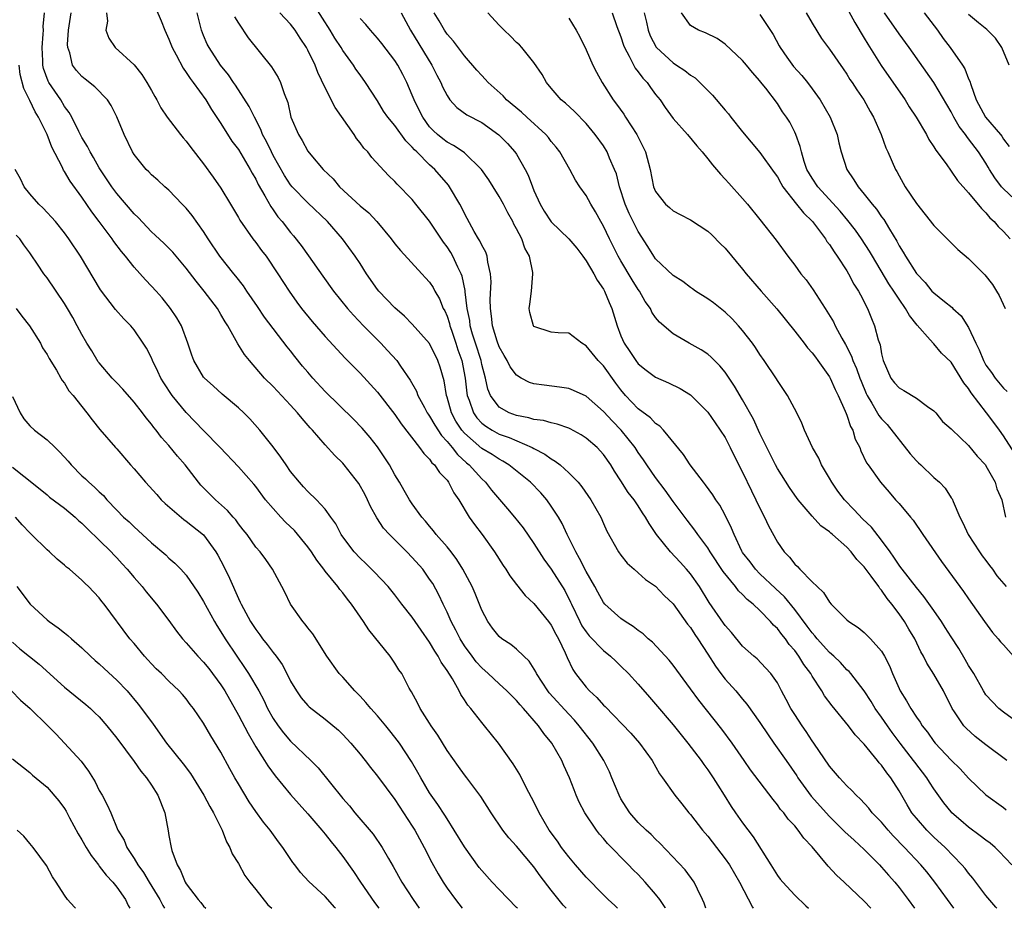
# Model space of a CAD drawing. Units: inches. Extents: x 2619000 to 2622000, y 1521000 to 1524000.
# Drawn here: x 2620502 to 2620615, y 1521000 to 1521102 of the extents above; entities that cross this region are included whole.
import ezdxf

# ---------------------------------------------------------------- set-up
doc = ezdxf.new("R2010")
doc.units = ezdxf.units.IN
doc.header["$MEASUREMENT"] = 0
doc.layers.add('LD26191521_2ft', color=102, linetype='Continuous')

msp = doc.modelspace()

# ---------------------------------------------------------------- linework, layer by layer
at = {"layer": 'LD26191521_2ft'}
for points, elevation in [([(2620576.14, 1521000), (2620576.1, 1521000.1), (2620575.47, 1521001), (2620575, 1521001.64), (2620573.81, 1521003), (2620573, 1521003.87), (2620572.42, 1521004.42), (2620571.88, 1521005), (2620569.46, 1521007.46), (2620569, 1521008.04), (2620568.54, 1521008.54), (2620568.2, 1521009), (2620566.87, 1521011), (2620566.22, 1521012.22), (2620565.87, 1521013), (2620565.61, 1521013.61), (2620565.09, 1521015), (2620564.43, 1521016.43), (2620564.2, 1521017), (2620563.06, 1521019), (2620562.12, 1521020.12), (2620561.53, 1521021), (2620559.78, 1521023), (2620559.4, 1521023.4), (2620559, 1521023.9), (2620558.44, 1521024.44), (2620557.89, 1521025), (2620557, 1521025.81), (2620555.74, 1521027), (2620555, 1521027.66), (2620554.37, 1521028.37), (2620553.89, 1521029), (2620553, 1521030.21), (2620552.5, 1521031), (2620552.01, 1521032.01), (2620551.48, 1521033), (2620551, 1521034.08), (2620550.55, 1521035), (2620550.06, 1521036.06), (2620549.35, 1521037.35), (2620549, 1521037.88), (2620548.2, 1521039), (2620547, 1521040.37), (2620546.38, 1521041), (2620544.37, 1521043), (2620543.71, 1521043.71), (2620542.91, 1521044.91), (2620542.21, 1521046.21), (2620541.86, 1521047), (2620541.58, 1521047.58), (2620540.86, 1521048.86), (2620539.17, 1521051), (2620539, 1521051.2), (2620538.1, 1521052.1), (2620537, 1521053.31), (2620535.54, 1521055), (2620535.27, 1521055.27), (2620534.33, 1521056.33), (2620533.8, 1521057), (2620533, 1521057.88), (2620531, 1521060.01), (2620530.02, 1521061), (2620528.27, 1521063), (2620527.72, 1521063.72), (2620526.94, 1521064.94), (2620525.79, 1521067), (2620525.48, 1521067.48), (2620525, 1521068.32), (2620524.59, 1521069), (2620523.07, 1521071), (2620522.13, 1521072.13), (2620521, 1521073.64), (2620519.46, 1521075.46), (2620518.47, 1521076.47), (2620517.44, 1521077.44), (2620517, 1521077.83), (2620515.46, 1521079.46), (2620515, 1521079.89), (2620513, 1521082.23), (2620512.44, 1521083), (2620511, 1521085.19), (2620510.35, 1521086.35), (2620509.95, 1521087), (2620509.64, 1521087.64), (2620509, 1521088.67), (2620508.64, 1521089.36), (2620507.84, 1521091), (2620507.55, 1521091.55), (2620507, 1521092.25), (2620506.56, 1521093), (2620505.2, 1521095), (2620505.13, 1521095.13), (2620504.6, 1521096.6), (2620504.52, 1521097), (2620504.51, 1521097.49), (2620504.44, 1521099), (2620504.55, 1521100.55), (2620504.57, 1521101), (2620504.56, 1521101.44), (2620504.7, 1521103)], 7926), ([(2620580.76, 1521000), (2620580.59, 1521000.59), (2620580.4, 1521001), (2620579.81, 1521002.19), (2620579.45, 1521003), (2620578.41, 1521004.41), (2620575.5, 1521007.5), (2620575, 1521007.95), (2620574.49, 1521008.49), (2620573.92, 1521009), (2620573, 1521009.88), (2620572.03, 1521011), (2620571.62, 1521011.62), (2620571, 1521012.61), (2620570.79, 1521013), (2620569.97, 1521015), (2620569.68, 1521015.68), (2620569.03, 1521017), (2620567.77, 1521019), (2620566.22, 1521021), (2620565.65, 1521021.65), (2620565, 1521022.32), (2620562.77, 1521024.77), (2620562.6, 1521025), (2620561.31, 1521027), (2620561.22, 1521027.22), (2620560.44, 1521028.44), (2620559.82, 1521029), (2620559, 1521029.79), (2620558.35, 1521030.35), (2620557.32, 1521031), (2620557, 1521031.27), (2620556.24, 1521032.24), (2620555.68, 1521033), (2620555, 1521034.3), (2620554.22, 1521036.22), (2620553.89, 1521037), (2620552.83, 1521039), (2620552.13, 1521040.13), (2620551.47, 1521041), (2620551, 1521041.58), (2620549.76, 1521043), (2620549.44, 1521043.44), (2620549, 1521043.95), (2620548.53, 1521044.53), (2620548.1, 1521045), (2620547, 1521046.52), (2620546.68, 1521047), (2620546.06, 1521048.06), (2620545.53, 1521049), (2620545, 1521049.86), (2620544.37, 1521051), (2620543, 1521053.07), (2620542.15, 1521054.15), (2620541.24, 1521055.24), (2620540.25, 1521056.25), (2620537, 1521059.46), (2620535.57, 1521061), (2620535, 1521061.66), (2620534.38, 1521062.38), (2620533.49, 1521063.49), (2620533, 1521064.13), (2620532.61, 1521064.6), (2620530.01, 1521068.01), (2620529.21, 1521069.21), (2620527.98, 1521071), (2620527.6, 1521071.6), (2620526.71, 1521072.71), (2620526.47, 1521073), (2620524.87, 1521075), (2620523.54, 1521077), (2620523, 1521077.85), (2620521.69, 1521079.69), (2620521, 1521080.54), (2620520.78, 1521080.78), (2620520.55, 1521081), (2620519, 1521082.59), (2620518.53, 1521083), (2620517.74, 1521083.74), (2620517, 1521084.37), (2620516.7, 1521084.7), (2620516.39, 1521085), (2620515, 1521086.7), (2620514.81, 1521087), (2620513.85, 1521089), (2620513.03, 1521091.03), (2620512.35, 1521092.35), (2620511.95, 1521093), (2620510.5, 1521094.5), (2620509.37, 1521095.37), (2620509, 1521095.67), (2620508.36, 1521096.36), (2620507.92, 1521097), (2620507.6, 1521098.4), (2620507.38, 1521099), (2620507.36, 1521099.36), (2620507.46, 1521101), (2620507.77, 1521103)], 7928), ([(2620511.83, 1521103), (2620511.94, 1521102.06), (2620511.75, 1521101), (2620512.08, 1521100.08), (2620512.81, 1521099), (2620515, 1521097.03), (2620515.9, 1521095.9), (2620516.46, 1521095), (2620517, 1521094.06), (2620517.37, 1521093.37), (2620517.61, 1521093), (2620518.09, 1521092.09), (2620518.81, 1521091), (2620520.34, 1521089), (2620520.64, 1521088.64), (2620521, 1521088.24), (2620521.53, 1521087.53), (2620523, 1521085.65), (2620524.11, 1521084.1), (2620525, 1521082.82), (2620526.09, 1521081), (2620527, 1521079.46), (2620527.16, 1521079.16), (2620528.68, 1521077), (2620529, 1521076.58), (2620529.67, 1521075.67), (2620530.19, 1521075), (2620531.54, 1521073), (2620532.84, 1521071), (2620533.73, 1521069.73), (2620534.27, 1521069), (2620535.49, 1521067.49), (2620537, 1521065.76), (2620539.28, 1521063.28), (2620541, 1521061.54), (2620543, 1521059.39), (2620545, 1521056.8), (2620545.72, 1521055.72), (2620547.85, 1521053), (2620548.32, 1521052.32), (2620549, 1521051.65), (2620549.26, 1521051.26), (2620549.55, 1521051), (2620550.12, 1521050.12), (2620551, 1521049.23), (2620551.18, 1521049), (2620551.79, 1521047.79), (2620552.35, 1521047), (2620553.56, 1521045), (2620554.15, 1521044.15), (2620555.03, 1521043), (2620556.48, 1521041), (2620557.45, 1521039.45), (2620557.77, 1521039), (2620558.24, 1521038.24), (2620559, 1521037.23), (2620559.99, 1521035.98), (2620561, 1521035.08), (2620562.68, 1521033), (2620563, 1521032.57), (2620563.52, 1521031.52), (2620563.83, 1521031), (2620564.61, 1521029.38), (2620564.84, 1521028.84), (2620565.46, 1521027.46), (2620565.78, 1521027), (2620567, 1521025.43), (2620567.39, 1521025), (2620568.24, 1521024.24), (2620569, 1521023.38), (2620569.2, 1521023.2), (2620572.14, 1521020.14), (2620573.14, 1521019), (2620574.59, 1521017), (2620575.45, 1521015.45), (2620575.78, 1521015), (2620577.2, 1521013), (2620578.01, 1521012.01), (2620578.81, 1521011), (2620579, 1521010.79), (2620580.39, 1521009), (2620581, 1521008.28), (2620583, 1521005.71), (2620583.49, 1521005), (2620584.66, 1521003), (2620586.14, 1521000.14), (2620586.23, 1521000)], 7930), ([(2620517.51, 1521103.51), (2620518.1, 1521102.1), (2620518.52, 1521101), (2620519, 1521099.98), (2620519.38, 1521099), (2620519.84, 1521098.16), (2620520.63, 1521096.63), (2620521, 1521096.13), (2620521.45, 1521095.45), (2620521.8, 1521095), (2620523.24, 1521093), (2620523.9, 1521091.9), (2620525, 1521090.28), (2620526.26, 1521088.26), (2620527, 1521087.27), (2620528.36, 1521085), (2620528.58, 1521084.58), (2620529, 1521083.86), (2620529.27, 1521083.27), (2620530.04, 1521081.96), (2620530.72, 1521080.72), (2620531, 1521080.34), (2620531.55, 1521079.55), (2620532.02, 1521079), (2620533, 1521077.74), (2620533.35, 1521077.35), (2620534.23, 1521076.23), (2620535.07, 1521075.07), (2620536.7, 1521072.7), (2620537.96, 1521071), (2620539.57, 1521069), (2620540.23, 1521068.23), (2620541.41, 1521067), (2620543.39, 1521065), (2620544.17, 1521064.17), (2620545.21, 1521063), (2620545.63, 1521062.37), (2620546.76, 1521060.76), (2620547.49, 1521059.49), (2620547.66, 1521059), (2620548.4, 1521057.6), (2620548.73, 1521057), (2620548.84, 1521056.84), (2620549, 1521056.62), (2620549.58, 1521055.58), (2620550.37, 1521054.37), (2620551, 1521053.71), (2620551.59, 1521053), (2620552.2, 1521052.2), (2620553.25, 1521051.25), (2620553.56, 1521051), (2620555, 1521049.39), (2620555.43, 1521049), (2620556.11, 1521048.11), (2620557.97, 1521045.97), (2620558.77, 1521045), (2620559.75, 1521043.75), (2620561, 1521041.97), (2620562.15, 1521040.15), (2620563, 1521039), (2620564.55, 1521036.55), (2620565.22, 1521035.22), (2620565.31, 1521035), (2620566.26, 1521033), (2620566.51, 1521032.51), (2620567, 1521031.79), (2620567.36, 1521031.36), (2620569, 1521029.64), (2620569.81, 1521029), (2620570.41, 1521028.41), (2620571, 1521027.86), (2620571.87, 1521027), (2620573, 1521025.78), (2620574.28, 1521024.28), (2620575, 1521023.49), (2620577, 1521021.1), (2620578.69, 1521019), (2620580.22, 1521017), (2620580.53, 1521016.53), (2620581, 1521015.92), (2620581.63, 1521015), (2620582.15, 1521014.15), (2620582.9, 1521013), (2620583.7, 1521011.7), (2620584.18, 1521011), (2620585, 1521009.82), (2620586.21, 1521008.21), (2620588.25, 1521005), (2620589, 1521003.79), (2620589.34, 1521003.34), (2620589.63, 1521003), (2620591, 1521001.51), (2620592.27, 1521000.27), (2620592.6, 1521000)], 7932), ([(2620599.75, 1521000), (2620599, 1521000.82), (2620596.68, 1521003), (2620595.8, 1521003.8), (2620594.85, 1521004.85), (2620593, 1521007.07), (2620592.06, 1521008.06), (2620591.41, 1521009), (2620591, 1521009.48), (2620590.26, 1521010.26), (2620589.73, 1521011), (2620589.38, 1521011.38), (2620589, 1521011.92), (2620588.5, 1521012.5), (2620585.93, 1521015.93), (2620585.2, 1521017), (2620583.8, 1521019), (2620582.61, 1521020.61), (2620579.95, 1521023.95), (2620579, 1521025.26), (2620577, 1521027.98), (2620576.56, 1521028.56), (2620574.62, 1521030.62), (2620574.15, 1521031), (2620573.56, 1521031.56), (2620573, 1521031.96), (2620572.43, 1521032.43), (2620571.49, 1521033), (2620571, 1521033.35), (2620569.16, 1521035), (2620569, 1521035.18), (2620568.35, 1521036.35), (2620568.02, 1521037), (2620567, 1521038.76), (2620566.25, 1521040.25), (2620565.8, 1521041), (2620564.83, 1521043), (2620564.25, 1521044.25), (2620563.82, 1521045), (2620563, 1521046.27), (2620562.49, 1521047), (2620561.78, 1521047.78), (2620560.62, 1521049), (2620558.13, 1521051), (2620557.43, 1521051.43), (2620557, 1521051.65), (2620556.19, 1521052.19), (2620555, 1521052.91), (2620553, 1521054.67), (2620552.71, 1521055), (2620552.03, 1521056.03), (2620551.51, 1521057), (2620551, 1521058.81), (2620550.93, 1521059), (2620550.67, 1521060.67), (2620550.23, 1521062.23), (2620549.94, 1521063), (2620548.98, 1521064.98), (2620547, 1521067.21), (2620546.11, 1521068.11), (2620545, 1521069.06), (2620543.15, 1521071), (2620543, 1521071.18), (2620541.75, 1521073), (2620541, 1521074.16), (2620540.43, 1521075), (2620538.96, 1521077), (2620537.27, 1521079), (2620535, 1521081.15), (2620533.2, 1521083), (2620533, 1521083.24), (2620532.29, 1521084.29), (2620531, 1521086.61), (2620530.8, 1521087), (2620530.22, 1521088.22), (2620529.79, 1521089), (2620529.59, 1521089.59), (2620528.84, 1521091), (2620528.25, 1521092.25), (2620526.68, 1521094.68), (2620526.45, 1521095), (2620525.87, 1521095.87), (2620524.95, 1521097), (2620523.63, 1521099), (2620523.42, 1521099.42), (2620523, 1521100.41), (2620522.77, 1521101), (2620522.26, 1521103)], 7934), ([(2620609.31, 1521000), (2620608.59, 1521001), (2620607.13, 1521003), (2620606.18, 1521004.18), (2620605.5, 1521005), (2620603.62, 1521007), (2620602.33, 1521008.33), (2620601.73, 1521009), (2620601, 1521009.89), (2620599.92, 1521011), (2620599.52, 1521011.52), (2620598.57, 1521012.57), (2620598.07, 1521013), (2620597.56, 1521013.56), (2620597, 1521014.09), (2620596.15, 1521015), (2620595, 1521016.36), (2620593.21, 1521019), (2620593, 1521019.28), (2620592.33, 1521020.33), (2620591.84, 1521021), (2620591, 1521022.3), (2620590.57, 1521023), (2620590.03, 1521024.03), (2620589.49, 1521025), (2620589, 1521025.93), (2620588.24, 1521027), (2620587.65, 1521027.65), (2620586.68, 1521028.68), (2620586.29, 1521029), (2620585, 1521030.15), (2620583.72, 1521031.72), (2620583, 1521032.52), (2620582.81, 1521032.81), (2620581.17, 1521035.17), (2620580.03, 1521037), (2620579, 1521038.46), (2620578.55, 1521039), (2620577.82, 1521039.82), (2620576.7, 1521041), (2620575.11, 1521043), (2620574.25, 1521044.25), (2620573.84, 1521045), (2620573.49, 1521045.49), (2620573, 1521046.28), (2620572.51, 1521047), (2620571.84, 1521047.84), (2620571, 1521049.19), (2620570.27, 1521050.27), (2620569.83, 1521051), (2620569, 1521052.19), (2620568.26, 1521053), (2620567, 1521054.09), (2620566.45, 1521054.45), (2620565.16, 1521055.16), (2620565, 1521055.23), (2620563.69, 1521055.69), (2620563, 1521055.83), (2620562.1, 1521056.1), (2620561, 1521056.24), (2620560.42, 1521056.42), (2620559, 1521056.68), (2620558.14, 1521057), (2620557, 1521057.65), (2620555.99, 1521059), (2620555.7, 1521059.7), (2620555.42, 1521061), (2620555, 1521062.56), (2620554.91, 1521063), (2620554.26, 1521065), (2620553.94, 1521066.06), (2620553.68, 1521067), (2620553.61, 1521067.61), (2620553.33, 1521069), (2620553.09, 1521070.91), (2620553.08, 1521071.08), (2620552.73, 1521072.73), (2620552.62, 1521073), (2620552.24, 1521073.76), (2620551.67, 1521075), (2620551.43, 1521075.43), (2620551, 1521076.09), (2620550.61, 1521076.61), (2620549, 1521079.04), (2620547.43, 1521081), (2620547, 1521081.52), (2620545.28, 1521083.28), (2620545, 1521083.6), (2620544.28, 1521084.28), (2620542.35, 1521086.35), (2620541.88, 1521087), (2620541.45, 1521087.45), (2620541, 1521088.05), (2620540.57, 1521088.57), (2620540.31, 1521089), (2620538.12, 1521092.12), (2620537, 1521094.37), (2620536.15, 1521096.15), (2620535.82, 1521097), (2620535, 1521098.7), (2620534.83, 1521099), (2620534.09, 1521100.09), (2620533.52, 1521101), (2620533, 1521101.7), (2620531.75, 1521103)], 7938), ([(2620614.24, 1521000), (2620614.13, 1521000.13), (2620613, 1521001.47), (2620611.48, 1521003.48), (2620611, 1521004.03), (2620610.59, 1521004.59), (2620610.24, 1521005), (2620608.32, 1521007), (2620607, 1521008.2), (2620606.18, 1521009), (2620605, 1521010.35), (2620604.48, 1521011), (2620603.92, 1521011.92), (2620603, 1521013.51), (2620602.05, 1521015), (2620601.58, 1521015.58), (2620601, 1521016.45), (2620600.73, 1521016.73), (2620600.53, 1521017), (2620599, 1521018.88), (2620597.97, 1521019.97), (2620597.2, 1521021), (2620595.29, 1521023.29), (2620594.44, 1521024.44), (2620594.11, 1521025), (2620593, 1521026.72), (2620592.84, 1521027), (2620592.05, 1521028.05), (2620591.49, 1521029), (2620591, 1521029.65), (2620590.36, 1521030.36), (2620589.92, 1521031), (2620589.5, 1521031.5), (2620589, 1521032.19), (2620588.57, 1521032.57), (2620588.23, 1521033), (2620587, 1521034.26), (2620586.2, 1521035), (2620585.53, 1521035.52), (2620585, 1521036.11), (2620584.53, 1521036.53), (2620584.2, 1521037), (2620582.76, 1521038.76), (2620581.27, 1521041), (2620581, 1521041.46), (2620579.84, 1521043), (2620579.5, 1521043.5), (2620578.63, 1521044.63), (2620577, 1521046.81), (2620576.1, 1521048.1), (2620575, 1521049.55), (2620573.98, 1521051), (2620573.6, 1521051.6), (2620573, 1521052.45), (2620572.65, 1521053), (2620571.04, 1521055), (2620570.02, 1521056.02), (2620569, 1521057.15), (2620567, 1521058.93), (2620565.56, 1521059.56), (2620565, 1521059.78), (2620563.95, 1521059.95), (2620562.16, 1521060.16), (2620561, 1521060.34), (2620560.5, 1521060.5), (2620559.53, 1521061), (2620559, 1521061.31), (2620558.28, 1521062.28), (2620557.93, 1521063), (2620557.58, 1521063.58), (2620557, 1521064.6), (2620556.77, 1521065.23), (2620556.23, 1521067), (2620556.12, 1521068.12), (2620555.99, 1521069), (2620555.98, 1521070.02), (2620556.07, 1521072.07), (2620556.01, 1521073), (2620555.68, 1521074.32), (2620555.61, 1521075), (2620555.46, 1521075.46), (2620555, 1521076.28), (2620554.79, 1521076.79), (2620554.64, 1521077), (2620554.13, 1521077.87), (2620553.33, 1521079.33), (2620553, 1521079.94), (2620552.67, 1521080.67), (2620552.47, 1521081), (2620551.3, 1521083), (2620551.17, 1521083.17), (2620549.59, 1521085), (2620549, 1521085.52), (2620547.53, 1521087), (2620547.25, 1521087.25), (2620547, 1521087.57), (2620546.27, 1521088.27), (2620545, 1521090.05), (2620544.2, 1521091), (2620543.71, 1521091.71), (2620543, 1521092.89), (2620541.64, 1521095), (2620541, 1521095.86), (2620540.53, 1521096.53), (2620540.24, 1521097), (2620539, 1521098.68), (2620538.82, 1521099), (2620538.1, 1521100.1), (2620537.57, 1521101), (2620535.79, 1521103.79)], 7940), ([(2620545.72, 1521103), (2620546.81, 1521101), (2620549.27, 1521097), (2620549.84, 1521095.84), (2620550.28, 1521095), (2620550.49, 1521094.49), (2620551, 1521093.48), (2620551.34, 1521093), (2620552.12, 1521092.12), (2620553.27, 1521091.27), (2620555, 1521090.39), (2620556.98, 1521088.98), (2620557.97, 1521087.97), (2620558.82, 1521087), (2620559, 1521086.73), (2620560, 1521085), (2620560.33, 1521084.33), (2620560.82, 1521083), (2620561, 1521082.58), (2620561.72, 1521081), (2620562.19, 1521080.19), (2620563, 1521078.97), (2620565.01, 1521077.01), (2620565.92, 1521075.92), (2620566.63, 1521075), (2620567, 1521074.49), (2620567.88, 1521073), (2620568.26, 1521072.26), (2620569, 1521071.21), (2620569.12, 1521071), (2620569.67, 1521069.67), (2620569.96, 1521069), (2620570.56, 1521067), (2620571, 1521065.87), (2620571.39, 1521065), (2620572.04, 1521064.04), (2620572.71, 1521063), (2620573, 1521062.63), (2620573.9, 1521061.9), (2620575, 1521061.09), (2620576.46, 1521060.46), (2620577.81, 1521059.81), (2620579, 1521059.08), (2620579.09, 1521059), (2620581, 1521057.08), (2620581.84, 1521055.84), (2620582.44, 1521055), (2620583, 1521054.14), (2620583.59, 1521053), (2620584.05, 1521052.05), (2620585, 1521050.18), (2620586.01, 1521048.01), (2620586.53, 1521047), (2620587, 1521046.01), (2620587.52, 1521045), (2620587.98, 1521043.98), (2620589, 1521042.13), (2620589.77, 1521041), (2620590.38, 1521040.38), (2620591, 1521039.58), (2620591.31, 1521039.31), (2620591.59, 1521039), (2620593, 1521037.56), (2620593.57, 1521037), (2620594.32, 1521036.32), (2620595, 1521035.2), (2620595.19, 1521035), (2620597, 1521033.19), (2620597.22, 1521033), (2620598.31, 1521032.31), (2620599, 1521031.74), (2620599.72, 1521031), (2620601, 1521029.57), (2620601.34, 1521029), (2620601.9, 1521027.9), (2620602.26, 1521027), (2620603, 1521025.29), (2620603.14, 1521025), (2620603.87, 1521023.87), (2620604.34, 1521023), (2620605, 1521021.99), (2620605.42, 1521021.42), (2620605.66, 1521021), (2620606.26, 1521020.26), (2620607, 1521019.2), (2620607.16, 1521019), (2620609, 1521017.03), (2620610.03, 1521016.03), (2620611, 1521014.98), (2620613, 1521013.06), (2620615, 1521011.6), (2620615.33, 1521011.33)], 7944), ([(2620615.41, 1521017), (2620613, 1521018.79), (2620611.76, 1521019.76), (2620610.71, 1521020.71), (2620610.46, 1521021), (2620609.39, 1521022.61), (2620609.12, 1521023), (2620608.1, 1521025), (2620607, 1521026.94), (2620606.2, 1521028.2), (2620605.82, 1521029), (2620605.52, 1521029.52), (2620604.81, 1521031), (2620604.12, 1521032.12), (2620603.61, 1521033), (2620603, 1521033.88), (2620602.17, 1521035), (2620601.64, 1521035.64), (2620601, 1521036.58), (2620600.79, 1521036.79), (2620600.66, 1521037), (2620599.8, 1521038.2), (2620599.11, 1521039.11), (2620599, 1521039.28), (2620598.14, 1521040.14), (2620597.51, 1521041), (2620597, 1521041.54), (2620595.35, 1521043), (2620595.15, 1521043.15), (2620595, 1521043.31), (2620594.01, 1521044.01), (2620593, 1521045.11), (2620591.39, 1521047), (2620591, 1521047.51), (2620590.4, 1521048.4), (2620589, 1521050.58), (2620588.78, 1521051), (2620587.78, 1521053), (2620587, 1521054.61), (2620586.25, 1521056.25), (2620585, 1521058.5), (2620584.08, 1521060.08), (2620583, 1521061.67), (2620582.4, 1521062.4), (2620581.76, 1521063), (2620581.39, 1521063.39), (2620581, 1521063.73), (2620580.23, 1521064.23), (2620578.85, 1521065), (2620577, 1521066.09), (2620575.43, 1521067.43), (2620575, 1521067.96), (2620574.58, 1521068.58), (2620574.39, 1521069), (2620573.81, 1521069.81), (2620573.14, 1521071), (2620573, 1521071.19), (2620572.29, 1521072.29), (2620571, 1521074.46), (2620570.69, 1521075), (2620569.7, 1521077), (2620569, 1521078.46), (2620568.69, 1521079), (2620568.1, 1521080.1), (2620567.54, 1521081), (2620567, 1521082.01), (2620566.28, 1521083), (2620565.77, 1521083.77), (2620565.12, 1521085), (2620563.97, 1521087), (2620563.55, 1521087.55), (2620563, 1521088.2), (2620562.66, 1521088.66), (2620562.37, 1521089), (2620560.17, 1521091), (2620559.57, 1521091.57), (2620557.86, 1521093), (2620557.46, 1521093.46), (2620555.73, 1521095), (2620555.39, 1521095.39), (2620555, 1521095.78), (2620554.42, 1521096.42), (2620553, 1521098.05), (2620551.75, 1521099.75), (2620551, 1521100.57), (2620550.71, 1521101), (2620550.1, 1521102.1), (2620549.54, 1521103)], 7946), ([(2620617, 1521021.1), (2620615, 1521022.58), (2620614.47, 1521023), (2620613, 1521024.55), (2620612.7, 1521025), (2620611.59, 1521027), (2620611.37, 1521027.37), (2620611, 1521027.93), (2620610.62, 1521028.62), (2620609.87, 1521029.87), (2620609, 1521031.22), (2620608.32, 1521032.32), (2620607.89, 1521033), (2620607, 1521034.25), (2620605.87, 1521035.87), (2620605, 1521036.91), (2620603.36, 1521039), (2620603.22, 1521039.22), (2620603, 1521039.48), (2620602.4, 1521040.4), (2620601.97, 1521041), (2620601, 1521042.33), (2620599.83, 1521043.83), (2620598.8, 1521044.8), (2620597.84, 1521045.84), (2620596.71, 1521047), (2620595.97, 1521047.97), (2620595.25, 1521049), (2620595, 1521049.47), (2620594.09, 1521051), (2620593.79, 1521051.79), (2620593.06, 1521053), (2620592.13, 1521055), (2620591.8, 1521055.8), (2620591.25, 1521057), (2620590.17, 1521059), (2620589, 1521060.7), (2620588.89, 1521060.89), (2620587.5, 1521063), (2620587, 1521063.7), (2620586.5, 1521064.5), (2620586.15, 1521065), (2620585, 1521066.48), (2620584.55, 1521067), (2620583.8, 1521067.8), (2620583, 1521068.56), (2620581.64, 1521069.64), (2620581, 1521070.11), (2620579.6, 1521071), (2620579.25, 1521071.25), (2620579, 1521071.41), (2620578.11, 1521072.11), (2620577, 1521072.79), (2620575, 1521074.72), (2620574.79, 1521075), (2620574.12, 1521076.12), (2620573, 1521077.86), (2620571.94, 1521079.94), (2620571.48, 1521081), (2620570.83, 1521083), (2620570.48, 1521084.48), (2620570.28, 1521085), (2620569.71, 1521086.29), (2620569.44, 1521087), (2620569, 1521087.72), (2620568.06, 1521089), (2620567, 1521090.26), (2620565.65, 1521091.65), (2620564.63, 1521092.63), (2620564.15, 1521093), (2620563, 1521094.33), (2620562.43, 1521095), (2620561.93, 1521095.93), (2620561, 1521097.31), (2620559.62, 1521099), (2620559.32, 1521099.33), (2620559, 1521099.61), (2620558.32, 1521100.32), (2620557.56, 1521101), (2620557.3, 1521101.3), (2620557, 1521101.59), (2620555.7, 1521103)], 7948), ([(2620570, 1521103), (2620570.55, 1521101.45), (2620571, 1521100.26), (2620571.29, 1521099.29), (2620571.41, 1521099), (2620571.96, 1521098.04), (2620572.65, 1521096.65), (2620573, 1521096.22), (2620573.51, 1521095.5), (2620574.03, 1521095), (2620574.42, 1521094.42), (2620575, 1521093.62), (2620575.51, 1521093), (2620576.11, 1521092.11), (2620577, 1521090.87), (2620578.65, 1521089), (2620579.72, 1521087.72), (2620580.36, 1521087), (2620581, 1521086.23), (2620581.53, 1521085.53), (2620582, 1521085), (2620582.45, 1521084.45), (2620583, 1521083.89), (2620583.4, 1521083.4), (2620585, 1521081.65), (2620585.55, 1521081), (2620587, 1521079.25), (2620588.85, 1521076.85), (2620590.21, 1521075), (2620591, 1521073.97), (2620591.72, 1521073), (2620592.3, 1521072.3), (2620593.13, 1521071.13), (2620594.5, 1521069), (2620594.7, 1521068.7), (2620595.46, 1521067.46), (2620595.66, 1521067), (2620596.4, 1521065.6), (2620596.84, 1521064.84), (2620597.53, 1521063.53), (2620597.7, 1521063), (2620598.1, 1521062.1), (2620598.48, 1521061), (2620598.63, 1521060.63), (2620599.22, 1521059.22), (2620599.33, 1521059), (2620599.88, 1521058.12), (2620600.69, 1521056.69), (2620601, 1521056.3), (2620601.64, 1521055.64), (2620604.27, 1521052.27), (2620605, 1521051.47), (2620605.25, 1521051.25), (2620605.5, 1521051), (2620607, 1521049.57), (2620607.67, 1521049), (2620608.31, 1521048.31), (2620609, 1521047.22), (2620609.1, 1521047.1), (2620609.22, 1521046.78), (2620610, 1521045), (2620610.34, 1521044.34), (2620610.95, 1521043), (2620612.24, 1521041), (2620612.55, 1521040.55), (2620613, 1521040), (2620613.42, 1521039.42), (2620613.75, 1521039), (2620614.26, 1521038.26), (2620615.31, 1521037)], 7952), ([(2620573.69, 1521103), (2620573.95, 1521101.95), (2620574.15, 1521101), (2620574.38, 1521100.38), (2620575.05, 1521099.05), (2620575.08, 1521099), (2620577, 1521097.24), (2620577.4, 1521097), (2620578.37, 1521096.37), (2620579, 1521095.85), (2620579.53, 1521095.53), (2620580.08, 1521095), (2620581.54, 1521093.54), (2620583, 1521091.81), (2620583.38, 1521091.38), (2620583.66, 1521091), (2620585, 1521089.3), (2620587, 1521086.94), (2620588.63, 1521084.63), (2620589, 1521084.14), (2620589.41, 1521083.41), (2620589.65, 1521083), (2620591.22, 1521081), (2620591.99, 1521079.99), (2620593.04, 1521079), (2620594.55, 1521077), (2620594.71, 1521076.71), (2620595, 1521076.36), (2620595.52, 1521075.52), (2620595.9, 1521075), (2620597, 1521073.33), (2620597.2, 1521073), (2620597.81, 1521071.81), (2620598.34, 1521071), (2620598.56, 1521070.56), (2620599.38, 1521069), (2620599.83, 1521067.83), (2620600.18, 1521067), (2620600.61, 1521065.39), (2620600.82, 1521064.82), (2620601, 1521063.79), (2620601.19, 1521063), (2620602.06, 1521061), (2620602.46, 1521060.46), (2620603, 1521059.88), (2620603.56, 1521059.56), (2620605, 1521058.68), (2620606.28, 1521057.72), (2620607, 1521057.23), (2620607.23, 1521057), (2620608.01, 1521056.01), (2620609, 1521055.14), (2620609.06, 1521055.06), (2620611, 1521053.25), (2620612, 1521052), (2620612.93, 1521051), (2620613, 1521050.9), (2620614.05, 1521049), (2620614.26, 1521048.26), (2620614.81, 1521047), (2620615.26, 1521045)], 7954), ([(2620616.32, 1521052.32), (2620615, 1521054.34), (2620614.55, 1521055), (2620613.89, 1521055.89), (2620613.05, 1521057), (2620611.29, 1521059.29), (2620611, 1521059.79), (2620610.45, 1521060.45), (2620609, 1521062.84), (2620607.87, 1521063.87), (2620607, 1521064.94), (2620606.96, 1521064.96), (2620606.59, 1521065.41), (2620605.08, 1521067.08), (2620604.19, 1521068.19), (2620603.76, 1521069), (2620603, 1521070.06), (2620602.41, 1521071), (2620601.84, 1521071.84), (2620599.94, 1521075), (2620599.6, 1521075.6), (2620598.69, 1521077), (2620597.99, 1521077.99), (2620597.12, 1521079.12), (2620596.21, 1521080.21), (2620593.65, 1521083), (2620593, 1521083.98), (2620592.41, 1521085), (2620592.09, 1521085.91), (2620591.78, 1521087), (2620591.64, 1521087.64), (2620591.13, 1521089), (2620591, 1521089.28), (2620590.42, 1521090.42), (2620590.04, 1521091), (2620589.61, 1521091.61), (2620589, 1521092.56), (2620587.67, 1521094.33), (2620587.08, 1521095.08), (2620587, 1521095.2), (2620586.13, 1521096.13), (2620585.45, 1521097), (2620585, 1521097.54), (2620583, 1521099.42), (2620582.06, 1521100.06), (2620580.72, 1521100.72), (2620579.94, 1521101), (2620579, 1521101.55), (2620577.99, 1521103)], 7956), ([(2620587, 1521102.81), (2620588.5, 1521100.5), (2620589.22, 1521099.22), (2620589.33, 1521099), (2620590.1, 1521097.9), (2620590.85, 1521096.85), (2620591.81, 1521095.81), (2620592.45, 1521095), (2620593, 1521094.27), (2620593.91, 1521093), (2620595.06, 1521091), (2620595.87, 1521089), (2620596.07, 1521088.07), (2620596.33, 1521087), (2620596.98, 1521085), (2620597.81, 1521083.81), (2620598.29, 1521083), (2620599, 1521082.14), (2620599.9, 1521081), (2620600.41, 1521080.41), (2620601, 1521079.55), (2620601.24, 1521079.25), (2620601.89, 1521078.11), (2620602.73, 1521076.73), (2620603, 1521076.2), (2620603.48, 1521075.48), (2620603.74, 1521075), (2620605, 1521073.01), (2620605.99, 1521071.99), (2620606.79, 1521071), (2620607, 1521070.78), (2620608.21, 1521069.79), (2620609.1, 1521069.1), (2620609.19, 1521069), (2620610.15, 1521068.16), (2620611, 1521066.8), (2620611.83, 1521065), (2620612.23, 1521064.23), (2620612.71, 1521063), (2620613, 1521062.49), (2620613.62, 1521061.62), (2620614.04, 1521061), (2620615, 1521059.83), (2620615.45, 1521059.45)], 7958), ([(2620592.33, 1521103), (2620593, 1521101.82), (2620594.07, 1521100.07), (2620595, 1521098.84), (2620596.58, 1521096.58), (2620597, 1521095.94), (2620597.35, 1521095.35), (2620597.6, 1521095), (2620598.14, 1521094.14), (2620598.93, 1521093), (2620599.66, 1521091.66), (2620600.06, 1521091), (2620600.93, 1521089), (2620601.48, 1521087.48), (2620601.71, 1521087), (2620602.59, 1521085), (2620602.74, 1521084.75), (2620603, 1521084.25), (2620603.71, 1521083), (2620605, 1521081.06), (2620607, 1521078.56), (2620609.78, 1521075.78), (2620611, 1521074.74), (2620612.86, 1521072.86), (2620613.74, 1521071.74), (2620614.22, 1521071), (2620614.51, 1521070.51), (2620615.22, 1521069)], 7960), ([(2620597, 1521103.59), (2620597.91, 1521101.91), (2620599, 1521100.1), (2620599.4, 1521099.4), (2620600.94, 1521096.94), (2620603.69, 1521093), (2620604.18, 1521092.18), (2620604.95, 1521091), (2620606.15, 1521089), (2620606.44, 1521088.44), (2620607, 1521087.6), (2620607.22, 1521087.22), (2620607.4, 1521087), (2620608.48, 1521085.52), (2620608.9, 1521084.9), (2620609, 1521084.79), (2620609.72, 1521083.72), (2620611, 1521082.31), (2620612.48, 1521080.48), (2620613, 1521080.01), (2620613.44, 1521079.44), (2620613.94, 1521079), (2620614.41, 1521078.41), (2620615, 1521077.85), (2620615.79, 1521077)], 7962), ([(2620616.94, 1521080.94), (2620615, 1521082.75), (2620614.78, 1521083), (2620614.01, 1521084.01), (2620613.4, 1521085), (2620613.27, 1521085.27), (2620613, 1521085.7), (2620612.13, 1521087), (2620611, 1521088.52), (2620610.78, 1521088.78), (2620610.63, 1521089), (2620609.92, 1521089.92), (2620609.31, 1521091), (2620609, 1521091.6), (2620607.01, 1521095.01), (2620604.16, 1521099), (2620603, 1521100.59), (2620601.31, 1521103)], 7964), ([(2620605.88, 1521103), (2620607.42, 1521101), (2620608.07, 1521100.07), (2620608.88, 1521099), (2620610.28, 1521097), (2620610.56, 1521096.56), (2620611, 1521095.42), (2620611.14, 1521095.14), (2620611.24, 1521094.76), (2620611.88, 1521093), (2620612.96, 1521091), (2620614.66, 1521089), (2620614.81, 1521088.81), (2620615, 1521088.48), (2620615.65, 1521087.65)], 7966), ([(2620615.65, 1521097), (2620614.83, 1521099), (2620614.1, 1521100.1), (2620613.08, 1521101.08), (2620612.13, 1521101.87), (2620611, 1521102.83)], 7968), ([(2620526.56, 1521102.56), (2620527, 1521101.81), (2620528.14, 1521100.14), (2620530.81, 1521096.81), (2620531.56, 1521095.56), (2620531.84, 1521095), (2620532.27, 1521093.73), (2620532.68, 1521092.68), (2620533.05, 1521091), (2620533.9, 1521089), (2620534.34, 1521088.34), (2620535, 1521087.08), (2620535.34, 1521086.66), (2620536.75, 1521085), (2620537.9, 1521083.9), (2620538.64, 1521083), (2620541, 1521080.82), (2620541.99, 1521079.99), (2620542.92, 1521079), (2620544.59, 1521077), (2620545, 1521076.44), (2620545.66, 1521075.66), (2620548.11, 1521073), (2620548.54, 1521072.54), (2620549, 1521072.02), (2620549.4, 1521071.4), (2620549.59, 1521071), (2620550.12, 1521070.12), (2620550.57, 1521069), (2620550.73, 1521068.73), (2620551, 1521068.13), (2620551.28, 1521067.28), (2620551.33, 1521067), (2620551.5, 1521066.5), (2620552.01, 1521065), (2620552.25, 1521064.25), (2620552.72, 1521063), (2620553.1, 1521061), (2620553.27, 1521059.27), (2620553.32, 1521059), (2620553.54, 1521058.46), (2620554.03, 1521057), (2620554.43, 1521056.43), (2620555, 1521055.81), (2620555.45, 1521055.45), (2620556.19, 1521055), (2620557, 1521054.55), (2620558.15, 1521054.15), (2620560.8, 1521053), (2620561, 1521052.89), (2620562.25, 1521052.25), (2620563, 1521051.69), (2620563.45, 1521051.45), (2620564, 1521051), (2620565, 1521050.11), (2620566.07, 1521049), (2620566.5, 1521048.5), (2620567.55, 1521047), (2620568.68, 1521045), (2620569, 1521044.26), (2620569.4, 1521043.4), (2620570.74, 1521041), (2620571, 1521040.63), (2620571.72, 1521039.72), (2620572.52, 1521039), (2620573, 1521038.6), (2620573.83, 1521037.83), (2620575, 1521037.04), (2620575.99, 1521035.99), (2620577, 1521035.01), (2620578.68, 1521032.68), (2620579, 1521032.3), (2620579.51, 1521031.51), (2620579.87, 1521031), (2620581, 1521029.25), (2620581.87, 1521027.87), (2620582.5, 1521027), (2620583, 1521026.36), (2620584.21, 1521025), (2620585, 1521024.05), (2620585.5, 1521023.5), (2620587, 1521021.37), (2620587.95, 1521019.95), (2620588.6, 1521019), (2620590.03, 1521017), (2620591.23, 1521015.23), (2620591.37, 1521015), (2620592.89, 1521012.89), (2620595, 1521010.57), (2620596.59, 1521009), (2620596.78, 1521008.78), (2620597.82, 1521007.82), (2620599, 1521006.75), (2620600.74, 1521005), (2620601, 1521004.73), (2620601.8, 1521003.8), (2620602.5, 1521003), (2620603, 1521002.39), (2620604.06, 1521001), (2620604.79, 1521000)], 7936), ([(2620615.98, 1521005), (2620614.53, 1521006.53), (2620614.04, 1521007), (2620613.48, 1521007.48), (2620613, 1521007.82), (2620612.35, 1521008.35), (2620611, 1521009.32), (2620610.09, 1521010.09), (2620609.08, 1521011), (2620609, 1521011.08), (2620608.14, 1521012.14), (2620607, 1521013.76), (2620606.5, 1521014.5), (2620606.2, 1521015), (2620604.8, 1521016.8), (2620604.66, 1521017), (2620603.12, 1521019), (2620602.21, 1521020.21), (2620601.66, 1521021), (2620601, 1521021.99), (2620600.27, 1521023), (2620599.8, 1521023.8), (2620599, 1521025.01), (2620597.46, 1521027), (2620597.25, 1521027.25), (2620597, 1521027.45), (2620596.26, 1521028.26), (2620595.49, 1521029), (2620595, 1521029.42), (2620593.59, 1521031), (2620593.33, 1521031.33), (2620593, 1521031.68), (2620592.44, 1521032.44), (2620591, 1521034.36), (2620589.83, 1521035.83), (2620588.78, 1521036.77), (2620587, 1521038.47), (2620586.48, 1521039), (2620585.86, 1521039.86), (2620585, 1521040.94), (2620584.92, 1521041.08), (2620584.02, 1521043), (2620583.74, 1521043.74), (2620583, 1521045.22), (2620582.38, 1521046.38), (2620581.92, 1521047), (2620581.58, 1521047.58), (2620580.73, 1521048.73), (2620580.49, 1521049), (2620578.98, 1521051), (2620578.21, 1521052.21), (2620575.9, 1521055), (2620575.47, 1521055.47), (2620575, 1521055.77), (2620574.42, 1521056.42), (2620573, 1521057.46), (2620571.55, 1521059), (2620571, 1521059.65), (2620570.42, 1521060.42), (2620569, 1521062.39), (2620568.4, 1521063), (2620567, 1521064.72), (2620566.5, 1521065), (2620565, 1521066.16), (2620563.79, 1521066.21), (2620563, 1521066.28), (2620561, 1521066.93), (2620560.94, 1521067), (2620560.54, 1521068.54), (2620560.45, 1521069), (2620560.52, 1521069.48), (2620560.7, 1521071), (2620560.88, 1521073), (2620560.87, 1521073.13), (2620560.47, 1521075), (2620559.94, 1521075.94), (2620559.6, 1521077), (2620559, 1521078.15), (2620558.7, 1521078.7), (2620558.56, 1521079), (2620558, 1521080), (2620557.49, 1521081), (2620557, 1521081.89), (2620556.31, 1521083), (2620555.81, 1521083.81), (2620554.98, 1521085), (2620553, 1521086.89), (2620552.86, 1521087), (2620551.75, 1521087.75), (2620551, 1521088.12), (2620550.5, 1521088.5), (2620549.91, 1521089), (2620549.45, 1521089.45), (2620549, 1521089.91), (2620548.2, 1521091), (2620547.81, 1521091.81), (2620547.21, 1521093), (2620547, 1521093.54), (2620546.37, 1521095), (2620545.91, 1521095.91), (2620545.34, 1521097), (2620545, 1521097.53), (2620543.49, 1521099.49), (2620543, 1521100.1), (2620542.18, 1521101), (2620541.66, 1521101.66), (2620541, 1521102.37)], 7942), ([(2620565, 1521102.41), (2620565.87, 1521101), (2620566.26, 1521100.26), (2620567, 1521098.74), (2620567.78, 1521097), (2620568.19, 1521096.19), (2620568.86, 1521095), (2620570.13, 1521093), (2620570.51, 1521092.51), (2620571.34, 1521091.34), (2620571.53, 1521091), (2620572.84, 1521089), (2620573.57, 1521087.57), (2620573.84, 1521087), (2620574.36, 1521085), (2620574.76, 1521083), (2620575, 1521082.44), (2620576.13, 1521081), (2620576.6, 1521080.6), (2620577, 1521080.24), (2620577.82, 1521079.82), (2620579, 1521079.18), (2620581, 1521077.9), (2620581.47, 1521077.47), (2620582.45, 1521076.45), (2620583, 1521075.92), (2620585, 1521073.53), (2620585.42, 1521073), (2620587.15, 1521071), (2620588.95, 1521068.95), (2620591, 1521066.38), (2620592.09, 1521065), (2620592.48, 1521064.48), (2620593, 1521063.91), (2620593.38, 1521063.38), (2620593.67, 1521063), (2620595, 1521061.13), (2620595.07, 1521061), (2620595.66, 1521059.66), (2620595.99, 1521059), (2620596.82, 1521057.18), (2620596.91, 1521056.91), (2620597, 1521056.73), (2620597.43, 1521055.43), (2620597.69, 1521055), (2620597.96, 1521053.96), (2620598.5, 1521053), (2620598.62, 1521052.62), (2620599.24, 1521051.24), (2620599.44, 1521051), (2620600.85, 1521049), (2620601.86, 1521047.86), (2620602.59, 1521047), (2620603, 1521046.56), (2620604.3, 1521045), (2620604.64, 1521044.64), (2620605.74, 1521043), (2620607.9, 1521039.9), (2620609.99, 1521037), (2620610.43, 1521036.43), (2620611, 1521035.59), (2620612.82, 1521033), (2620613.74, 1521031.74), (2620614.39, 1521031), (2620614.66, 1521030.66), (2620615, 1521030.3), (2620616.16, 1521029)], 7950), ([(2620570.62, 1521000), (2620570.31, 1521000.31), (2620569.55, 1521001), (2620569, 1521001.55), (2620567, 1521003.6), (2620565.77, 1521005), (2620565, 1521005.91), (2620564.18, 1521007), (2620563.71, 1521007.71), (2620562.76, 1521009), (2620561.59, 1521011), (2620561.41, 1521011.41), (2620560.73, 1521012.73), (2620560.11, 1521013.89), (2620559.38, 1521015.38), (2620558.61, 1521016.61), (2620556.91, 1521019), (2620555.33, 1521021), (2620555, 1521021.37), (2620553.73, 1521023), (2620553.38, 1521023.38), (2620553, 1521023.98), (2620552.58, 1521024.58), (2620552.4, 1521025), (2620551.62, 1521026.38), (2620551, 1521027.36), (2620550.32, 1521028.32), (2620549.99, 1521029), (2620549.59, 1521029.59), (2620549, 1521030.62), (2620548.01, 1521032.01), (2620547.33, 1521033), (2620547, 1521033.5), (2620545.8, 1521035), (2620545, 1521036.04), (2620544.22, 1521037), (2620542.67, 1521038.67), (2620541.66, 1521039.66), (2620541, 1521040.27), (2620540.3, 1521041), (2620539, 1521042.72), (2620538.81, 1521043), (2620538.22, 1521044.22), (2620537.65, 1521045), (2620537, 1521045.93), (2620536, 1521047), (2620535, 1521047.93), (2620534.5, 1521048.5), (2620534.03, 1521049), (2620533, 1521050.25), (2620532.48, 1521051), (2620531.9, 1521051.9), (2620531, 1521053.09), (2620529.48, 1521055), (2620528.31, 1521056.31), (2620527.62, 1521057), (2620527, 1521057.58), (2620525.14, 1521059.14), (2620524.1, 1521060.1), (2620523.09, 1521061), (2620523, 1521061.11), (2620521.88, 1521063), (2620521.63, 1521063.63), (2620521.2, 1521065), (2620520.45, 1521067), (2620519.92, 1521067.92), (2620519.21, 1521069), (2620518.22, 1521070.22), (2620517.53, 1521071), (2620517, 1521071.58), (2620516.3, 1521072.3), (2620515, 1521073.75), (2620514.02, 1521075), (2620513.55, 1521075.55), (2620512.69, 1521076.69), (2620512.48, 1521077), (2620510.99, 1521079), (2620510.13, 1521080.13), (2620509, 1521081.8), (2620507.64, 1521083.64), (2620507, 1521084.75), (2620506.89, 1521084.89), (2620506.72, 1521085.28), (2620505.54, 1521087.54), (2620505, 1521089), (2620504, 1521091), (2620503.61, 1521091.61), (2620503, 1521092.93), (2620502.31, 1521094.31), (2620501.91, 1521095.91), (2620501.78, 1521097)], 7924), ([(2620564.71, 1521000), (2620564.37, 1521000.37), (2620563, 1521002.09), (2620561.73, 1521003.73), (2620561, 1521004.77), (2620559, 1521007.15), (2620558.12, 1521008.12), (2620557.44, 1521009), (2620556.09, 1521011), (2620554.88, 1521012.88), (2620553.29, 1521015), (2620553, 1521015.36), (2620552.31, 1521016.31), (2620551, 1521018.15), (2620549.93, 1521019.93), (2620549.16, 1521021), (2620549, 1521021.28), (2620547.9, 1521023), (2620547.62, 1521023.62), (2620546.92, 1521024.92), (2620546.85, 1521025), (2620546.66, 1521025.34), (2620545.8, 1521027), (2620545.45, 1521027.45), (2620545, 1521028.2), (2620544.45, 1521029), (2620542.02, 1521032.02), (2620541.41, 1521033), (2620540, 1521035), (2620539.55, 1521035.55), (2620539, 1521036.27), (2620538.66, 1521036.66), (2620538.44, 1521037), (2620537, 1521038.78), (2620536.84, 1521039), (2620536.03, 1521040.03), (2620535.42, 1521041), (2620535, 1521041.57), (2620533.46, 1521043.46), (2620532.42, 1521044.42), (2620531.88, 1521045), (2620531, 1521045.98), (2620530.13, 1521047), (2620529, 1521048.51), (2620528.78, 1521048.78), (2620527, 1521050.79), (2620524.92, 1521053), (2620523, 1521054.96), (2620521, 1521057.05), (2620519.4, 1521059), (2620518.43, 1521060.43), (2620518.08, 1521061), (2620517.75, 1521061.75), (2620517.13, 1521063), (2620517, 1521063.31), (2620516.43, 1521064.43), (2620516.06, 1521065), (2620515, 1521066.53), (2620514.62, 1521067), (2620513.82, 1521067.82), (2620512.88, 1521068.88), (2620511.15, 1521071.15), (2620508.83, 1521075), (2620507.51, 1521077), (2620507, 1521077.7), (2620505.95, 1521079), (2620505.51, 1521079.51), (2620505, 1521080.03), (2620504.54, 1521080.54), (2620504.05, 1521081), (2620503, 1521082.18), (2620502.34, 1521083), (2620501.92, 1521083.92), (2620501.33, 1521085)], 7922), ([(2620559.09, 1521000), (2620559, 1521000.09), (2620557, 1521002.15), (2620556.21, 1521003), (2620555, 1521004.35), (2620554.71, 1521004.71), (2620553, 1521007.07), (2620551.83, 1521009), (2620551, 1521010.28), (2620550.73, 1521010.73), (2620549.94, 1521011.94), (2620549.18, 1521013), (2620549, 1521013.28), (2620547.97, 1521015), (2620547.64, 1521015.64), (2620546.9, 1521016.9), (2620545.53, 1521019), (2620545, 1521019.7), (2620544.42, 1521020.42), (2620543.97, 1521021), (2620543, 1521022.15), (2620542.23, 1521023), (2620541.68, 1521023.68), (2620541, 1521024.39), (2620540.38, 1521025), (2620539, 1521026.59), (2620538.61, 1521027), (2620537.18, 1521029), (2620535.56, 1521031.56), (2620535, 1521032.25), (2620534.7, 1521032.7), (2620534.4, 1521033), (2620533, 1521034.98), (2620532.35, 1521036.35), (2620531.99, 1521037), (2620530.93, 1521039), (2620530.14, 1521040.14), (2620529.5, 1521041), (2620529, 1521041.54), (2620528, 1521043), (2620527.54, 1521043.54), (2620527, 1521044.23), (2620526.69, 1521044.69), (2620526.4, 1521045), (2620525.76, 1521045.76), (2620524.35, 1521047), (2620523.67, 1521047.67), (2620523, 1521048.36), (2620522.69, 1521048.69), (2620522.41, 1521049), (2620520.87, 1521051), (2620520, 1521052), (2620519, 1521053.23), (2620518.16, 1521054.16), (2620517.55, 1521055), (2620517.29, 1521055.29), (2620517, 1521055.7), (2620516.41, 1521056.41), (2620515.98, 1521057), (2620515, 1521058.24), (2620513.71, 1521059.71), (2620513, 1521060.44), (2620512.48, 1521061), (2620511, 1521062.73), (2620510.88, 1521062.88), (2620510.13, 1521064.13), (2620509.57, 1521065), (2620509, 1521066), (2620508.47, 1521067), (2620507.95, 1521067.95), (2620507.35, 1521069), (2620507, 1521069.58), (2620505, 1521072.53), (2620504.63, 1521073), (2620503.9, 1521074.1), (2620503.16, 1521075.16), (2620503, 1521075.4), (2620502.32, 1521076.32), (2620501.87, 1521077), (2620501.45, 1521077.45)], 7920), ([(2620501.42, 1521069), (2620502.1, 1521068.1), (2620502.97, 1521067), (2620504.23, 1521065), (2620504.48, 1521064.48), (2620505, 1521063.7), (2620505.23, 1521063.23), (2620506.08, 1521061.92), (2620506.59, 1521061), (2620506.72, 1521060.72), (2620507, 1521060.42), (2620507.51, 1521059.51), (2620507.98, 1521059), (2620509, 1521057.74), (2620509.58, 1521057), (2620510.18, 1521056.18), (2620511.08, 1521055.08), (2620512.85, 1521053), (2620513, 1521052.85), (2620514.59, 1521051), (2620515, 1521050.55), (2620516.31, 1521049), (2620517.6, 1521047.6), (2620518.12, 1521047), (2620518.56, 1521046.56), (2620520.71, 1521044.71), (2620521, 1521044.52), (2620523, 1521042.95), (2620524.42, 1521041), (2620524.63, 1521040.63), (2620525.32, 1521039.32), (2620525.96, 1521037.96), (2620527, 1521035.64), (2620527.22, 1521035.22), (2620527.31, 1521035), (2620528.4, 1521033), (2620529, 1521032.06), (2620529.47, 1521031.47), (2620529.79, 1521031), (2620530.33, 1521030.33), (2620531, 1521029.42), (2620531.34, 1521029), (2620532.03, 1521028.03), (2620532.57, 1521027), (2620533, 1521026.12), (2620533.67, 1521025), (2620534.22, 1521024.22), (2620535, 1521023.31), (2620535.16, 1521023.16), (2620537, 1521021.76), (2620538.5, 1521020.5), (2620539, 1521020), (2620539.92, 1521019), (2620541, 1521017.72), (2620541.57, 1521017), (2620542.18, 1521016.18), (2620543, 1521015.2), (2620545, 1521012.52), (2620547, 1521009.45), (2620547.28, 1521009), (2620548.39, 1521007), (2620549.26, 1521005.26), (2620549.97, 1521003.97), (2620550.54, 1521003), (2620551, 1521002.31), (2620551.97, 1521001), (2620552.75, 1521000)], 7918), ([(2620501, 1521058.86), (2620501.89, 1521057), (2620502.3, 1521056.3), (2620503, 1521055.48), (2620503.55, 1521055), (2620505, 1521053.88), (2620505.93, 1521053), (2620506.46, 1521052.46), (2620507.42, 1521051.42), (2620507.76, 1521051), (2620509, 1521049.75), (2620509.4, 1521049.4), (2620509.81, 1521049), (2620510.46, 1521048.46), (2620511, 1521047.89), (2620511.47, 1521047.47), (2620511.87, 1521047), (2620513, 1521045.8), (2620513.8, 1521045), (2620514.44, 1521044.44), (2620515, 1521043.87), (2620515.98, 1521043), (2620517, 1521042.04), (2620518.65, 1521040.65), (2620519, 1521040.29), (2620519.69, 1521039.69), (2620520.37, 1521039), (2620521, 1521038.31), (2620522.35, 1521036.35), (2620523, 1521035.28), (2620524.24, 1521033), (2620524.53, 1521032.53), (2620525, 1521031.81), (2620525.48, 1521031), (2620526.81, 1521029), (2620527.71, 1521027.71), (2620528.17, 1521027), (2620529.34, 1521025), (2620529.93, 1521023.93), (2620530.36, 1521023), (2620531, 1521021.85), (2620531.57, 1521021), (2620532.18, 1521020.18), (2620533, 1521019.22), (2620535.33, 1521017), (2620536.16, 1521016.16), (2620539, 1521012.62), (2620539.77, 1521011.77), (2620540.4, 1521011), (2620542.52, 1521008.52), (2620543.55, 1521007), (2620544.27, 1521005.73), (2620544.82, 1521004.82), (2620545.8, 1521003), (2620547.1, 1521001), (2620547.81, 1521000)], 7916), ([(2620501, 1521050.74), (2620502.3, 1521049.7), (2620504.21, 1521048.21), (2620505, 1521047.55), (2620505.29, 1521047.29), (2620507, 1521046.02), (2620508.21, 1521045), (2620508.62, 1521044.62), (2620509, 1521044.32), (2620509.64, 1521043.64), (2620511, 1521042.34), (2620512.35, 1521041), (2620512.66, 1521040.66), (2620513, 1521040.32), (2620513.64, 1521039.64), (2620514.21, 1521039), (2620515, 1521038.04), (2620515.92, 1521037), (2620516.39, 1521036.39), (2620517.59, 1521035), (2620519, 1521033.11), (2620519.89, 1521031.89), (2620520.58, 1521031), (2620521, 1521030.55), (2620522.35, 1521029), (2620523, 1521028.33), (2620523.59, 1521027.59), (2620525, 1521025.69), (2620525.45, 1521025), (2620527, 1521022.23), (2620528.11, 1521020.11), (2620529, 1521018.59), (2620530, 1521017), (2620530.37, 1521016.37), (2620531.22, 1521015.22), (2620533, 1521013.1), (2620533.98, 1521011.98), (2620535, 1521010.86), (2620536.61, 1521009), (2620537, 1521008.53), (2620537.66, 1521007.66), (2620538.2, 1521007), (2620539, 1521005.96), (2620540.24, 1521004.24), (2620541.06, 1521003), (2620542.67, 1521000.67), (2620543.16, 1521000)], 7914), ([(2620538.17, 1521000), (2620538.09, 1521000.09), (2620537, 1521001.35), (2620535.09, 1521003.09), (2620534.13, 1521004.13), (2620533.5, 1521005), (2620533.27, 1521005.27), (2620532.13, 1521007), (2620531.63, 1521007.63), (2620530.64, 1521009), (2620529.9, 1521009.9), (2620529, 1521011.15), (2620528.24, 1521012.24), (2620527, 1521014.31), (2620526.6, 1521015), (2620526.03, 1521016.03), (2620525, 1521017.97), (2620523.84, 1521019.84), (2620523, 1521021.3), (2620521.83, 1521023), (2620521.46, 1521023.46), (2620521, 1521024.08), (2620520.59, 1521024.59), (2620520.2, 1521025), (2620519, 1521026.12), (2620518.14, 1521027), (2620517.56, 1521027.56), (2620517, 1521028.12), (2620516.59, 1521028.59), (2620516.2, 1521029), (2620515, 1521030.46), (2620514.53, 1521031), (2620511.56, 1521035), (2620511.3, 1521035.3), (2620511, 1521035.7), (2620509.77, 1521037), (2620509.36, 1521037.36), (2620509, 1521037.76), (2620507.56, 1521039), (2620507.24, 1521039.24), (2620507, 1521039.48), (2620506.17, 1521040.17), (2620505.29, 1521041), (2620505, 1521041.24), (2620503.22, 1521043), (2620503, 1521043.19), (2620502.11, 1521044.11), (2620501.37, 1521045)], 7912), ([(2620501.51, 1521037), (2620503.03, 1521035), (2620505, 1521033.18), (2620505.23, 1521033), (2620506.28, 1521032.28), (2620507, 1521031.68), (2620507.38, 1521031.38), (2620507.79, 1521031), (2620509, 1521029.96), (2620510, 1521029), (2620510.52, 1521028.52), (2620511, 1521028.12), (2620511.57, 1521027.57), (2620513, 1521026.26), (2620514.19, 1521025), (2620515.48, 1521023.48), (2620515.86, 1521023), (2620517.19, 1521021.19), (2620518.74, 1521019), (2620520.63, 1521016.63), (2620521.49, 1521015.49), (2620521.79, 1521015), (2620523.03, 1521013), (2620523.7, 1521011.71), (2620524.13, 1521011), (2620525.12, 1521009), (2620525.63, 1521007.63), (2620526.02, 1521007), (2620526.28, 1521006.28), (2620527, 1521005.15), (2620527.76, 1521003.76), (2620528.32, 1521003), (2620529, 1521002.18), (2620530.4, 1521000.4), (2620530.83, 1521000)], 7910), ([(2620501, 1521030.6), (2620501.86, 1521029.86), (2620504.08, 1521028.08), (2620507, 1521025.43), (2620509.45, 1521023.45), (2620509.97, 1521023), (2620510.5, 1521022.5), (2620511, 1521022.01), (2620511.88, 1521021), (2620513, 1521019.57), (2620515, 1521016.89), (2620515.78, 1521015.78), (2620516.44, 1521015), (2620517, 1521014.18), (2620517.75, 1521013), (2620518.53, 1521011), (2620518.92, 1521008.92), (2620519, 1521008.39), (2620519.26, 1521007), (2620519.34, 1521006.66), (2620519.94, 1521005), (2620520.36, 1521004.36), (2620520.89, 1521003), (2620521, 1521002.83), (2620522.36, 1521001), (2620522.67, 1521000.67), (2620523, 1521000.24), (2620523.26, 1521000)], 7908), ([(2620500.89, 1521025), (2620501.94, 1521023.94), (2620503.03, 1521023), (2620505.08, 1521021), (2620506.03, 1521020.03), (2620507, 1521019), (2620508.91, 1521016.91), (2620509.77, 1521015.77), (2620510.53, 1521014.53), (2620511, 1521013.56), (2620511.33, 1521013), (2620511.91, 1521011.91), (2620512.33, 1521011), (2620513.15, 1521009), (2620513.85, 1521007.85), (2620514.15, 1521007), (2620515, 1521005.74), (2620515.42, 1521005), (2620516.1, 1521004.1), (2620516.73, 1521003), (2620517.96, 1521001), (2620518.31, 1521000.31), (2620518.5, 1521000)], 7906), ([(2620501, 1521017.21), (2620503, 1521015.63), (2620503.33, 1521015.33), (2620505, 1521013.94), (2620506.36, 1521012.36), (2620507, 1521011.49), (2620507.19, 1521011.19), (2620507.58, 1521010.42), (2620508.57, 1521008.57), (2620509, 1521007.87), (2620509.49, 1521007), (2620510.06, 1521006.06), (2620510.89, 1521005), (2620510.93, 1521004.93), (2620511, 1521004.86), (2620511.8, 1521003.8), (2620512.56, 1521003), (2620513, 1521002.45), (2620514.03, 1521001), (2620514.33, 1521000.33), (2620514.52, 1521000)], 7904), ([(2620508.26, 1521000), (2620508.14, 1521000.14), (2620507.35, 1521001), (2620507, 1521001.51), (2620506.03, 1521003), (2620505.62, 1521003.62), (2620504.94, 1521004.94), (2620503.41, 1521007), (2620503, 1521007.46), (2620502.3, 1521008.3), (2620501.57, 1521009)], 7902)]:
    msp.add_lwpolyline(points, dxfattribs=dict(at, elevation=elevation))

doc.saveas('drawing.dxf')
